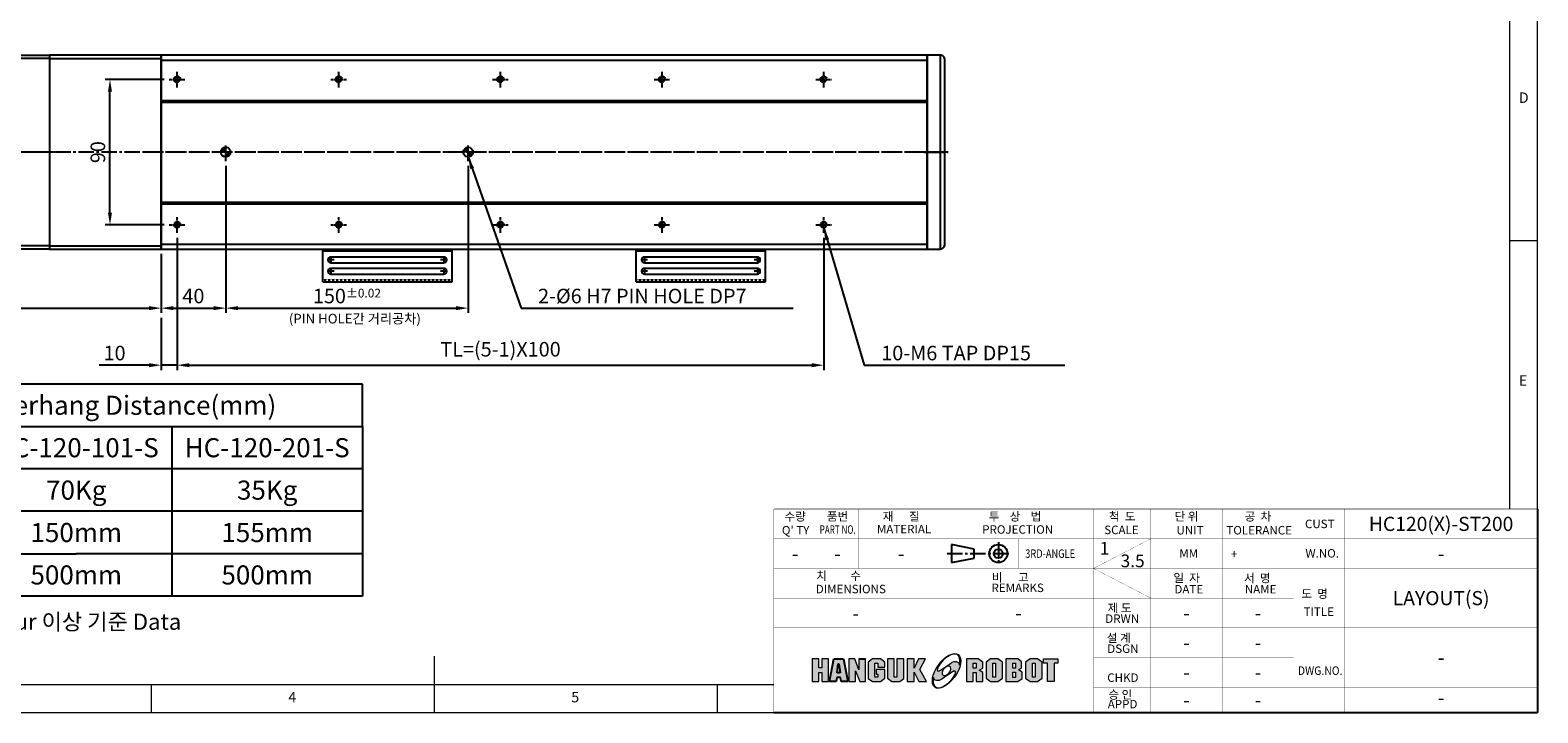
# Model space of a CAD drawing. Units: millimetres. Extents: x 10 to 4310, y 10 to 980.
# Drawn here: x 477 to 1410, y 10 to 432 of the extents above; entities that cross this region are included whole.
import ezdxf
from ezdxf.enums import TextEntityAlignment as Align

# ---------------------------------------------------------------- set-up
doc = ezdxf.new("R2010")
doc.units = ezdxf.units.MM
doc.header["$LTSCALE"] = 0.5
doc.header["$PDSIZE"] = -1
for name, pattern in [('CENTER', [2, 1.25, -0.25, 0.25, -0.25]), ('CENTER2', [28.575, 19.05, -3.175, 3.175, -3.175]), ('HIDDEN', [0.375, 0.25, -0.125])]:
    doc.linetypes.add(name, pattern=pattern)
for name, color, linetype in [('1', 3, 'CENTER2'), ('2', 5, 'HIDDEN'), ('CL', 1, 'CENTER'), ('Layer 1', 7, 'Continuous'), ('표제란', 4, 'Continuous')]:
    doc.layers.add(name, color=color, linetype=linetype)
doc.styles.get("Standard").update_dxf_attribs({"font": 'romans.shx', "bigfont": 'whgtxt.shx'})
doc.dimstyles.new('A3', dxfattribs={"dimscale": 3, "dimtxt": 3, "dimasz": 2.5, "dimexe": 1, "dimexo": 1, "dimgap": 1, "dimtad": 1, "dimdec": 4, "dimdsep": 46, "dimtxsty": 'Standard', "dimcen": 0, "dimclrd": 4, "dimclre": 4, "dimclrt": 254, "dimazin": 2, "dimtfac": 1, "dimtdec": 4, "dimtmove": 0, "dimatfit": 3, "dimfxl": 1, "dimtolj": 1, "dimarcsym": 0})

# ---------------------------------------------------------------- blocks, each defined once
blk = doc.blocks.new('표제란2')
at = {"linetype": 'Continuous', "lineweight": 0}
for p, q in [((410, 20), (410, 297)), ((10, 20), (410, 20))]:
    blk.add_line(p, q, dxfattribs=at)
at = {"layer": '표제란', "linetype": 'Continuous', "lineweight": 0}
for p, q in [((405, 292), (405, 56)), ((405, 103.5), (410, 103.5)), ((215, 20), (215, 30)), ((15, 25), (275, 25)), ((165, 20), (165, 25)), ((265, 20), (265, 25))]:
    blk.add_line(p, q, dxfattribs=at)
at = {"layer": '표제란', "linetype": 'Continuous', "lineweight": 0, "attachment_point": 1}
for s, insert, char_height in [('D', (406.67, 129.67), 1.85), ('{\\fArial|b0|i0|c0|p32;E}', (406.67, 79.67), 1.8521), ('4', (189.17, 23.67), 1.85), ('5', (239.17, 23.67), 1.85)]:
    blk.add_mtext(s, dxfattribs=dict(at, insert=insert, char_height=char_height))
blk = doc.blocks.new('block 8')
at = {"layer": 'Layer 1', "lineweight": 0}
for points in [[(353.4, 441), (356.9, 443.2), (356.9, 449.4), (352.3, 452.7), (340.2, 452.7), (340.2, 429.4), (347.1, 429.4), (347.1, 438.8), (350.2, 438.8), (350.2, 429.4), (356.9, 429.4), (356.9, 438.6), (353.4, 441)], [(350.1, 443.1), (347.1, 443.1), (347.1, 448.3), (350.1, 448.3), (350.1, 443.1)]]:
    blk.add_lwpolyline(points, dxfattribs=at)
blk = doc.blocks.new('FGH3Y3')
h = blk.add_hatch(color=253)
edge = h.paths.add_edge_path(flags=16)
edge.add_spline(control_points=[(244.47, 15.5), (244.31, 14.64), (243.23, 13.77), (243.23, 13.77), (242.12, 12.71), (241.29, 12.86), (241.29, 12.86), (240.71, 12.89), (240.53, 13.48), (240.53, 13.48), (240.39, 13.92), (240.53, 14.7), (240.53, 14.7), (240.61, 14.21), (241.12, 14.14), (241.12, 14.14), (241.55, 13.97), (242.63, 14.85), (242.63, 14.85), (242.63, 14.85), (244.12, 15.82), (244.12, 15.82), (244.69, 16.01), (244.47, 15.5), (244.47, 15.5)], knot_values=[0, 0, 0, 0, 1, 1, 1, 2, 2, 2, 3, 3, 3, 4, 4, 4, 5, 5, 5, 6, 6, 6, 7, 7, 7, 8, 8, 8, 8], degree=3, periodic=0)
edge = h.paths.add_edge_path()
edge.add_spline(control_points=[(244.66, 19), (243.69, 19.27), (241.99, 18.08), (241, 16.32), (240.1, 14.71), (240.08, 13.06), (241.06, 12.79), (242.03, 12.52), (243.59, 13.61), (244.66, 15.31), (245.74, 17.02), (245.64, 18.73), (244.66, 19)], knot_values=[0, 0, 0, 0, 1, 1, 1, 2, 2, 2, 3, 3, 3, 4, 4, 4, 4], degree=3, periodic=0)
edge = h.paths.add_edge_path(flags=16)
edge.add_spline(control_points=[(245.15, 17.06), (245.16, 17.23), (244.99, 17.41), (244.99, 17.41), (244.52, 17.86), (243.77, 17.38), (243.77, 17.38), (243.63, 17.28), (241.68, 15.96), (241.68, 15.96), (241.68, 15.96), (241.18, 15.76), (241.2, 16.05), (241.2, 16.05), (241.33, 16.92), (242.36, 17.89), (242.36, 17.89), (243.51, 18.96), (244.32, 18.94), (244.32, 18.94), (245.24, 18.99), (245.26, 17.93), (245.26, 17.93), (245.27, 17.09), (245.19, 16.97), (245.19, 16.97), (245.13, 16.89), (245.15, 17.06)], knot_values=[0, 0, 0, 0, 1, 1, 1, 2, 2, 2, 3, 3, 3, 4, 4, 4, 5, 5, 5, 6, 6, 6, 7, 7, 7, 8, 8, 8, 9, 9, 9, 9], degree=3, periodic=0)
edge = h.paths.add_edge_path(flags=16)
edge.add_spline(control_points=[(242.2, 15.95), (242.2, 15.95), (242.44, 16.47), (243.05, 16.72), (243.05, 16.72), (243.65, 16.93), (243.67, 16.28), (243.67, 16.28), (243.72, 15.64), (242.85, 15.14), (242.85, 15.14), (242.29, 14.82), (242.12, 15.28), (242.12, 15.28), (241.96, 15.47), (242.2, 15.95)], knot_values=[0, 0, 0, 0, 1, 1, 1, 2, 2, 2, 3, 3, 3, 4, 4, 4, 5, 5, 5, 5], degree=3, periodic=0)
h = blk.add_hatch(color=142)
h.paths.add_polyline_path([(219.84, 15.62), (220.36, 15.62), (220.36, 13.98), (221.57, 13.98), (221.57, 18.06), (220.36, 18.06), (220.36, 16.42), (219.85, 16.42), (219.85, 18.06), (218.63, 18.06), (218.63, 13.98), (219.84, 13.98)])
h.paths.add_polyline_path([(221.77, 13.98), (222.99, 13.98), (223.07, 14.72), (223.78, 14.72), (223.85, 14), (225.07, 14), (224.31, 18.06), (222.52, 18.06)])
h.paths.add_polyline_path([(223.16, 15.52), (223.35, 17.2), (223.47, 17.2), (223.7, 15.52)], flags=16)
h.paths.add_polyline_path([(226.44, 15.91), (227.21, 13.99), (228.25, 13.99), (228.25, 18.06), (227.08, 18.06), (227.08, 16.1), (226.31, 18.06), (225.26, 18.07), (225.26, 13.98), (226.44, 13.98)])
h.paths.add_polyline_path([(229.94, 17.27), (230.49, 17.27), (230.49, 16.54), (231.74, 16.54), (231.74, 17.47), (230.95, 18.06), (229.51, 18.06), (228.73, 17.48), (228.73, 14.54), (229.55, 13.98), (230.94, 13.98), (231.75, 14.56), (231.75, 16.15), (230.18, 16.15), (230.18, 15.33), (230.48, 15.33), (230.48, 14.77), (229.94, 14.77)])
h.paths.add_polyline_path([(233.44, 18.06), (232.22, 18.06), (232.22, 14.57), (233, 13.98), (234.43, 13.98), (235.17, 14.53), (235.17, 18.06), (233.94, 18.06), (233.94, 14.76), (233.44, 14.76)])
h.paths.add_polyline_path([(235.79, 13.98), (237.01, 13.98), (237.01, 15.68), (237.9, 13.98), (239.26, 13.98), (238.04, 16.15), (239.11, 18.06), (237.8, 18.06), (237.01, 16.37), (237.01, 18.06), (235.79, 18.06)])
h = blk.add_hatch(color=232)
h.paths.add_polyline_path([(247.68, 15.62), (248.22, 15.62), (248.22, 13.97), (249.4, 13.97), (249.4, 15.59), (248.78, 16.02), (249.39, 16.39), (249.39, 17.47), (248.59, 18.06), (246.47, 18.06), (246.47, 13.97), (247.68, 13.97)])
h.paths.add_polyline_path([(247.67, 16.37), (247.67, 17.28), (248.21, 17.28), (248.21, 16.37)], flags=16)
h.paths.add_polyline_path([(250.01, 14.56), (250.79, 13.97), (252.16, 13.97), (252.97, 14.58), (252.97, 17.48), (252.15, 18.06), (250.79, 18.06), (250.01, 17.49)])
h.paths.add_polyline_path([(251.23, 17.28), (251.74, 17.28), (251.74, 14.75), (251.23, 14.75)], flags=16)
h.paths.add_polyline_path([(253.57, 13.97), (255.75, 13.97), (256.53, 14.55), (256.53, 15.67), (255.85, 16.08), (256.42, 16.46), (256.42, 17.55), (255.75, 18.06), (253.57, 18.06)])
h.paths.add_polyline_path([(254.81, 17.28), (255.32, 17.28), (255.32, 16.41), (254.81, 16.41)], flags=16)
h.paths.add_polyline_path([(254.81, 15.67), (255.32, 15.67), (255.32, 14.73), (254.81, 14.73)], flags=16)
h.paths.add_polyline_path([(257.94, 18.06), (257.15, 17.46), (257.15, 14.57), (257.94, 13.97), (259.29, 13.97), (260.13, 14.57), (260.13, 17.46), (259.29, 18.06)])
h.paths.add_polyline_path([(258.39, 17.28), (258.89, 17.28), (258.89, 14.76), (258.39, 14.76)], flags=16)
h.paths.add_polyline_path([(260.38, 18.06), (260.38, 17.29), (261.07, 17.29), (261.07, 13.97), (262.31, 13.97), (262.31, 17.29), (262.98, 17.29), (262.98, 18.06)])
for p, q in [((221.77, 13.98), (222.52, 18.06)), ((222.52, 18.06), (224.31, 18.06)), ((223.16, 15.52), (223.35, 17.2)), ((223.35, 17.2), (223.47, 17.2)), ((223.47, 17.2), (223.7, 15.52)), ((224.31, 18.06), (225.07, 14)), ((227.08, 18.06), (228.25, 18.06)), ((222.99, 13.98), (221.77, 13.98)), ((223.07, 14.72), (222.99, 13.98)), ((223.78, 14.72), (223.07, 14.72)), ((223.7, 15.52), (223.16, 15.52)), ((223.85, 14), (223.78, 14.72)), ((225.07, 14), (223.85, 14))]:
    blk.add_line(p, q)
at = {"layer": 'Layer 1', "lineweight": 0}
for p, q in [((250.79, 18.06), (250.01, 17.49)), ((250.01, 17.49), (250.01, 14.56)), ((252.15, 18.06), (250.79, 18.06)), ((251.23, 17.28), (251.74, 17.28)), ((251.23, 14.75), (251.23, 17.28)), ((251.74, 17.28), (251.74, 14.75)), ((252.97, 17.48), (252.15, 18.06)), ((252.97, 14.58), (252.97, 17.48)), ((248.22, 15.62), (248.22, 15.62)), ((248.22, 15.62), (248.22, 15.62)), ((250.01, 14.56), (250.79, 13.97)), ((250.79, 13.97), (252.16, 13.97)), ((251.74, 14.75), (251.23, 14.75)), ((252.16, 13.97), (252.97, 14.58))]:
    blk.add_line(p, q, dxfattribs=at)
for points in [[(218.63, 18.06), (218.63, 13.98), (219.84, 13.98), (219.84, 15.62), (220.36, 15.62), (220.36, 13.98), (221.57, 13.98), (221.57, 18.06), (220.36, 18.06), (220.36, 16.42), (219.85, 16.42), (219.85, 18.06), (218.63, 18.06)], [(227.08, 18.06), (227.08, 16.1), (226.31, 18.06), (225.26, 18.07), (225.26, 13.98), (226.44, 13.98), (226.44, 15.91), (227.21, 13.99), (228.25, 13.99), (228.25, 18.06)], [(229.51, 18.06), (228.73, 17.48), (228.73, 14.54), (229.55, 13.98), (230.94, 13.98), (231.75, 14.56), (231.75, 16.15), (230.18, 16.15), (230.18, 15.33), (230.48, 15.33), (230.48, 14.77), (229.94, 14.77), (229.94, 17.27), (230.49, 17.27), (230.49, 16.54), (231.74, 16.54), (231.74, 17.47), (230.95, 18.06), (229.51, 18.06)], [(232.22, 18.06), (232.22, 14.57), (233, 13.98), (234.43, 13.98), (235.17, 14.53), (235.17, 18.06), (233.94, 18.06), (233.94, 14.76), (233.44, 14.76), (233.44, 18.06), (232.22, 18.06)], [(235.79, 18.06), (235.79, 13.98), (237.01, 13.98), (237.01, 15.68), (237.9, 13.98), (239.26, 13.98), (238.04, 16.15), (239.11, 18.06), (237.8, 18.06), (237.01, 16.37), (237.01, 18.06), (235.79, 18.06)], [(255.85, 16.08), (256.42, 16.46), (256.42, 17.55), (255.75, 18.06), (253.57, 18.06), (253.57, 13.97), (255.75, 13.97), (256.53, 14.55), (256.53, 15.67), (255.85, 16.08)], [(254.81, 17.28), (255.32, 17.28), (255.32, 16.41), (254.81, 16.41), (254.81, 17.28)], [(259.29, 18.06), (257.94, 18.06), (257.15, 17.46), (257.15, 14.57), (257.94, 13.97), (259.29, 13.97), (260.13, 14.57), (260.13, 17.46), (259.29, 18.06)], [(258.89, 14.76), (258.39, 14.76), (258.39, 17.28), (258.89, 17.28), (258.89, 14.76)], [(262.98, 18.06), (262.98, 17.29), (262.31, 17.29), (262.31, 13.97), (261.07, 13.97), (261.07, 17.29), (260.38, 17.29), (260.38, 18.06), (262.98, 18.06)], [(255.32, 14.73), (254.81, 14.73), (254.81, 15.67), (255.32, 15.67), (255.32, 14.73)]]:
    blk.add_lwpolyline(points, dxfattribs=at)
for points, knots in [([(244.66, 19), (243.69, 19.27), (241.99, 18.08), (241, 16.32), (240.1, 14.71), (240.08, 13.06), (241.06, 12.79), (242.03, 12.52), (243.59, 13.61), (244.66, 15.31), (245.74, 17.02), (245.64, 18.73), (244.66, 19)], [0, 0, 0, 0, 1, 1, 1, 2, 2, 2, 3, 3, 3, 4, 4, 4, 4]), ([(245.15, 17.06), (245.16, 17.23), (244.99, 17.41), (244.99, 17.41), (244.52, 17.86), (243.77, 17.38), (243.77, 17.38), (243.63, 17.28), (241.68, 15.96), (241.68, 15.96), (241.68, 15.96), (241.18, 15.76), (241.2, 16.05), (241.2, 16.05), (241.33, 16.92), (242.36, 17.89), (242.36, 17.89), (243.51, 18.96), (244.32, 18.94), (244.32, 18.94), (245.24, 18.99), (245.26, 17.93), (245.26, 17.93), (245.27, 17.09), (245.19, 16.97), (245.19, 16.97), (245.13, 16.89), (245.15, 17.06)], [0, 0, 0, 0, 1, 1, 1, 2, 2, 2, 3, 3, 3, 4, 4, 4, 5, 5, 5, 6, 6, 6, 7, 7, 7, 8, 8, 8, 9, 9, 9, 9]), ([(242.2, 15.95), (242.2, 15.95), (242.44, 16.47), (243.05, 16.72), (243.05, 16.72), (243.65, 16.93), (243.67, 16.28), (243.67, 16.28), (243.72, 15.64), (242.85, 15.14), (242.85, 15.14), (242.29, 14.82), (242.12, 15.28), (242.12, 15.28), (241.96, 15.47), (242.2, 15.95)], [0, 0, 0, 0, 1, 1, 1, 2, 2, 2, 3, 3, 3, 4, 4, 4, 5, 5, 5, 5]), ([(244.47, 15.5), (244.31, 14.64), (243.23, 13.77), (243.23, 13.77), (242.12, 12.71), (241.29, 12.86), (241.29, 12.86), (240.71, 12.89), (240.53, 13.48), (240.53, 13.48), (240.39, 13.92), (240.53, 14.7), (240.53, 14.7), (240.61, 14.21), (241.12, 14.14), (241.12, 14.14), (241.55, 13.97), (242.63, 14.85), (242.63, 14.85), (242.63, 14.85), (244.12, 15.82), (244.12, 15.82), (244.69, 16.01), (244.47, 15.5), (244.47, 15.5)], [0, 0, 0, 0, 1, 1, 1, 2, 2, 2, 3, 3, 3, 4, 4, 4, 5, 5, 5, 6, 6, 6, 7, 7, 7, 8, 8, 8, 8])]:
    blk.add_open_spline(points, degree=3, knots=knots, dxfattribs=at)
at = {"layer": 'Layer 1', "xscale": 0.1750000000000114, "yscale": 0.1750000000000114, "zscale": 0.1750000000000114}
blk.add_blockref('block 8', (186.94, -61.17), dxfattribs=at)
blk = doc.blocks.new('A$C7B2E2F34')
for p, q in [((2, 125), (2, -35)), ((118, 125), (118, -35))]:
    blk.add_line(p, q)
blk.add_lwpolyline([(0, -35), (120, -35), (120, 125), (0, 125)], close=True)
at = {"layer": '1'}
blk.add_line((60, 130), (60, -40), dxfattribs=at)
blk = doc.blocks.new('A$C667E6C74')
for p, q in [((20.2, 80), (0, 80)), ((0, 0), (0, 80)), ((1.2, 80), (1.2, 0)), ((4.95, 75), (4.95, 5)), ((8.45, 5), (8.45, 75)), ((11.95, 75), (11.95, 5)), ((15.45, 5), (15.45, 75)), ((20.2, 0), (20.2, 80)), ((20.2, 0), (0, 0))]:
    blk.add_line(p, q)
for centre, start, end in [((6.7, 75), 0, 180), ((13.7, 75), 0, 180), ((6.7, 5), 180, 0), ((13.7, 5), 180, 0)]:
    blk.add_arc(centre, 1.75, start, end)
at = {"layer": '1'}
for p, q in [((4.66, 75), (8.74, 75)), ((6.7, 77.04), (6.7, 72.96)), ((11.66, 75), (15.74, 75)), ((13.7, 77.04), (13.7, 72.96)), ((4.66, 5), (8.74, 5)), ((6.7, 7.04), (6.7, 2.96)), ((11.66, 5), (15.74, 5)), ((13.7, 7.04), (13.7, 2.96))]:
    blk.add_line(p, q, dxfattribs=at)
at = {"layer": '2'}
blk.add_line((19, 0), (19, 80), dxfattribs=at)
blk = doc.blocks.new('A$C41994860')
blk.add_line((0, 5), (120, 5))
blk.add_lwpolyline([(0, 13), (120, 13), (120, 5, -0.414214), (117, 2), (3, 2, -0.414214), (0, 5)], format="xyb", close=True)
at = {"layer": '1'}
blk.add_line((60, 15), (60, 0), dxfattribs=at)
blk = doc.blocks.new('SHEET')
for p, q in [((611.02, 222.54), (331.02, 222.54)), ((331.02, 202.54), (331.02, 222.54)), ((611.02, 202.54), (611.02, 222.54)), ((331.02, 202.54), (611.02, 202.54)), ((331.02, 122.54), (331.02, 202.54)), ((431.02, 122.54), (431.02, 202.54)), ((521.02, 202.54), (521.02, 122.54)), ((611.02, 202.54), (611.02, 122.54)), ((611.02, 182.54), (431.02, 182.54)), ((611.02, 162.54), (331.02, 162.54)), ((431.02, 142.54), (331.02, 142.54)), ((431.02, 142.54), (476.02, 142.54)), ((611.02, 142.54), (476.02, 142.54)), ((611.02, 122.54), (331.02, 122.54))]:
    blk.add_line(p, q)
blk = doc.blocks.new('*D190')
at = {"color": 4, "lineweight": -2, "transparency": 16777216}
for p, q in [((560.33, 401.89), (523.72, 401.89)), ((526.72, 319.39), (526.72, 394.39)), ((560.33, 311.89), (523.72, 311.89))]:
    blk.add_line(p, q, dxfattribs=at)
at = {"color": 4, "transparency": 16777216}
for points in [[(525.47, 394.39), (527.97, 394.39), (526.72, 401.89)], [(525.47, 319.39), (527.97, 319.39), (526.72, 311.89)]]:
    blk.add_solid(points, dxfattribs=at)
at = {"layer": 'Defpoints', "color": 0, "transparency": 16777216}
for p in [(526.72, 401.89), (563.33, 401.89), (563.33, 311.89)]:
    blk.add_point(p, dxfattribs=at)
at = {"color": 254, "transparency": 16777216, "insert": (519.22, 356.89), "char_height": 9, "attachment_point": 5, "rotation": 90}
blk.add_mtext('\\A1;90', dxfattribs=at)
blk = doc.blocks.new('*D191')
at = {"color": 4, "lineweight": -2, "transparency": 16777216}
for p, q in [((598.33, 348.39), (598.33, 257.33)), ((558.33, 293.89), (558.33, 257.33)), ((565.83, 260.33), (590.83, 260.33))]:
    blk.add_line(p, q, dxfattribs=at)
at = {"color": 4, "transparency": 16777216}
for points in [[(565.83, 261.58), (565.83, 259.08), (558.33, 260.33)], [(590.83, 261.58), (590.83, 259.08), (598.33, 260.33)]]:
    blk.add_solid(points, dxfattribs=at)
at = {"layer": 'Defpoints', "color": 0, "transparency": 16777216}
for p in [(598.33, 351.39), (558.33, 296.89), (598.33, 260.33)]:
    blk.add_point(p, dxfattribs=at)
at = {"color": 254, "transparency": 16777216, "insert": (578.33, 267.83), "char_height": 9, "attachment_point": 5}
blk.add_mtext('\\A1;40', dxfattribs=at)
blk = doc.blocks.new('*D192')
at = {"color": 4, "lineweight": -2, "transparency": 16777216}
for p, q in [((324.33, 296.89), (324.33, 257.33)), ((558.33, 293.89), (558.33, 257.33)), ((331.83, 260.33), (550.83, 260.33))]:
    blk.add_line(p, q, dxfattribs=at)
at = {"color": 4, "transparency": 16777216}
for points in [[(331.83, 261.58), (331.83, 259.08), (324.33, 260.33)], [(550.83, 261.58), (550.83, 259.08), (558.33, 260.33)]]:
    blk.add_solid(points, dxfattribs=at)
at = {"layer": 'Defpoints', "color": 0, "transparency": 16777216}
for p in [(324.33, 299.89), (558.33, 296.89), (558.33, 260.33)]:
    blk.add_point(p, dxfattribs=at)
at = {"color": 254, "transparency": 16777216, "insert": (441.33, 270.18), "char_height": 9, "attachment_point": 5}
blk.add_mtext('\\A1;(234)', dxfattribs=at)
blk = doc.blocks.new('*D193')
at = {"color": 4, "lineweight": -2, "transparency": 16777216}
for p, q in [((598.33, 348.39), (598.33, 257.33)), ((748.33, 348.39), (748.33, 257.33)), ((605.83, 260.33), (740.83, 260.33))]:
    blk.add_line(p, q, dxfattribs=at)
at = {"color": 4, "transparency": 16777216}
for points in [[(605.83, 261.58), (605.83, 259.08), (598.33, 260.33)], [(740.83, 261.58), (740.83, 259.08), (748.33, 260.33)]]:
    blk.add_solid(points, dxfattribs=at)
at = {"layer": 'Defpoints', "color": 0, "transparency": 16777216}
for p in [(598.33, 351.39), (748.33, 351.39), (748.33, 260.33)]:
    blk.add_point(p, dxfattribs=at)
at = {"color": 254, "transparency": 16777216, "insert": (673.33, 267.83), "char_height": 9, "attachment_point": 5}
blk.add_mtext('\\A1;150{\\H5.400000;±0.02}', dxfattribs=at)
blk = doc.blocks.new('*D194')
at = {"color": 4, "lineweight": -2, "transparency": 16777216}
for p, q in [((568.33, 303.89), (568.33, 222.03)), ((558.33, 254.33), (558.33, 222.03)), ((550.83, 225.03), (519.94, 225.03)), ((568.33, 225.03), (558.33, 225.03)), ((575.83, 225.03), (583.33, 225.03))]:
    blk.add_line(p, q, dxfattribs=at)
at = {"color": 4, "transparency": 16777216}
for points in [[(550.83, 226.28), (550.83, 223.78), (558.33, 225.03)], [(575.83, 226.28), (575.83, 223.78), (568.33, 225.03)]]:
    blk.add_solid(points, dxfattribs=at)
at = {"layer": 'Defpoints', "color": 0, "transparency": 16777216}
for p in [(568.33, 306.89), (558.33, 257.33), (568.33, 225.03)]:
    blk.add_point(p, dxfattribs=at)
at = {"color": 254, "transparency": 16777216, "insert": (529.58, 232.53), "char_height": 9, "attachment_point": 5}
blk.add_mtext('\\A1;10', dxfattribs=at)
blk = doc.blocks.new('*D195')
at = {"color": 4, "lineweight": -2, "transparency": 16777216}
for p, q in [((568.33, 303.89), (568.33, 222.03)), ((968.33, 303.89), (968.33, 222.03)), ((575.83, 225.03), (960.83, 225.03))]:
    blk.add_line(p, q, dxfattribs=at)
at = {"color": 4, "transparency": 16777216}
for points in [[(575.83, 226.28), (575.83, 223.78), (568.33, 225.03)], [(960.83, 226.28), (960.83, 223.78), (968.33, 225.03)]]:
    blk.add_solid(points, dxfattribs=at)
at = {"layer": 'Defpoints', "color": 0, "transparency": 16777216}
for p in [(568.33, 306.89), (968.33, 306.89), (968.33, 225.03)]:
    blk.add_point(p, dxfattribs=at)
at = {"color": 254, "transparency": 16777216, "insert": (768.33, 234.89), "char_height": 9, "attachment_point": 5}
blk.add_mtext('\\A1;TL=(5-1)X100', dxfattribs=at)
blk = doc.blocks.new('A$C2E615F05')
blk.add_circle((5, 5), 1.62)
at = {"layer": '1', "linetype": 'CENTER', "ltscale": 2}
for p, q in [((5, 10), (5, 0)), ((10, 5), (0, 5))]:
    blk.add_line(p, q, dxfattribs=at)
at = {"layer": 'CL'}
blk.add_arc((5, 5), 2, 0, 270, dxfattribs=at)
blk = doc.blocks.new('*U173')
blk.add_blockref('A$C2E615F05', (-5, -5))
blk = doc.blocks.new('*U196')
at = {"color": 0, "linetype": 'ByBlock', "lineweight": -2, "transparency": 16777216, "extrusion": (0, 0, -1), "zscale": -1, "rotation": 270}
blk.add_blockref('*U173', (0, 0), dxfattribs=at)
blk = doc.blocks.new('*U197')
at = {"color": 0, "linetype": 'ByBlock', "lineweight": -2, "transparency": 16777216}
for p in [(0, 90), (100, 90), (200, 90), (300, 90), (400, 90), (0, 0), (100, 0), (200, 0), (300, 0), (400, 0)]:
    blk.add_blockref('*U196', p, dxfattribs=at)

msp = doc.modelspace()

# ---------------------------------------------------------------- hatches: boundary and pattern name
h = msp.add_hatch()
h.set_pattern_fill('JIS_WOOD', color=1)
h.set_pattern_definition([(45, (1729.30556, -107.6893), (-0.5, 0.5), [])])
h.paths.add_polyline_path([(595.33275, 356.89027), (598.33275, 356.89027), (598.33275, 359.89027, 0.414213562)])
h.paths.add_polyline_path([(601.33275, 356.89027), (598.33275, 356.89027), (598.33275, 353.89027, 0.414213562)])
h = msp.add_hatch()
h.set_pattern_fill('JIS_WOOD', color=1)
h.set_pattern_definition([(45, (1729.30556, -257.6893), (-0.5, 0.5), [])])
h.paths.add_polyline_path([(748.33275, 359.89027), (748.33275, 356.89027), (745.33275, 356.89027, -0.414213562)])
h.paths.add_polyline_path([(748.33275, 353.89027), (748.33275, 356.89027), (751.33275, 356.89027, -0.414213562)])

# ---------------------------------------------------------------- linework, layer by layer
for p, q in [((489.33275, 414.89027), (558.33275, 414.89027)), ((558.33275, 413.89027), (1032.33275, 413.89027)), ((558.33275, 388.89027), (1032.33275, 388.89027)), ((558.33275, 387.89027), (1032.33275, 387.89027)), ((558.33275, 325.89027), (1032.33275, 325.89027)), ((558.33275, 324.89027), (1032.33275, 324.89027)), ((489.33275, 298.89027), (558.33275, 298.89027)), ((558.33275, 299.89027), (1032.33275, 299.89027)), ((1410, 136), (1410, 10)), ((937.5, 10), (1410, 10))]:
    msp.add_line(p, q)
msp.add_lwpolyline([(558.33275, 296.89027), (558.33275, 416.89027), (489.33275, 416.89027), (489.33275, 296.89027), (558.33275, 296.89027), (558.33275, 296.89027)])
msp.add_lwpolyline([(558.33275, 416.89027), (558.33275, 296.89027), (1032.33275, 296.89027), (1032.33275, 416.89027)], close=True)
at = {"const_width": 0.2625}
for points in [[(937.5, 136), (937.5, 10)], [(937.5, 136), (1410, 136)]]:
    msp.add_lwpolyline(points, dxfattribs=at)
for centre in [(598.33275, 356.89027), (748.33275, 356.89027)]:
    msp.add_circle(centre, 3)
at = {"layer": '1'}
for p, q in [((1045.33275, 356.89027), (322.33275, 356.89027)), ((1042.33275, 356.89027), (548.33275, 356.89027)), ((598.33275, 351.39027), (598.33275, 362.39027)), ((748.33275, 351.39027), (748.33275, 362.39027)), ((1076.37468, 115.4375), (1076.37468, 101.4375)), ((1044.65914, 108.4375), (1083.37468, 108.4375))]:
    msp.add_line(p, q, dxfattribs=at)
at = {"layer": '표제란'}
for p, q in [((1061.45914, 111.2375), (1047.45914, 114.0375)), ((1047.45914, 114.0375), (1047.45914, 102.8375)), ((1047.45914, 102.8375), (1061.45914, 105.6375)), ((1061.45914, 105.6375), (1061.45914, 111.2375))]:
    msp.add_line(p, q, dxfattribs=at)
at = {"layer": '표제란', "const_width": 0.13125}
for points in [[(963.75, 136), (963.75, 99.25)], [(990, 136), (990, 99.25)], [(1042.5, 136), (1042.5, 62.5)], [(1135.25, 136), (1135.25, 10)], [(1170.6875, 136), (1170.6875, 10)], [(1214.875, 136), (1214.875, 10)], [(1259.0625, 136), (1259.0625, 10)], [(1290.5625, 136), (1290.5625, 10)], [(937.5, 117.625), (1410, 117.625)], [(1088.875, 117.625), (1088.875, 99.25)], [(1170.6875, 117.625), (1135.25, 99.25)], [(937.5, 99.25), (1410, 99.25)], [(1170.6875, 80.875), (1135.25, 99.25)], [(937.5, 80.875), (1259.0625, 80.875)], [(937.5, 62.5), (1410, 62.5)], [(1135.25, 44.125), (1259.0625, 44.125)], [(1135.25, 25.75), (1410, 25.75)]]:
    msp.add_lwpolyline(points, dxfattribs=at)
at = {"layer": '표제란'}
for radius in [5.6, 2.8]:
    msp.add_circle((1076.37468, 108.4375), radius, dxfattribs=at)

# ---------------------------------------------------------------- block references
for name, p, xscale, yscale, zscale in [('표제란2', (-25, -60), 3.5, 3.5, 3.5), ('SHEET', (-118.91121, -78.74662), 1.3125, 1.3125, 1.3125), ('FGH3Y3', (211.22054, -18.68816), 3.43, 3.43, 3.43)]:
    msp.add_blockref(name, p, dxfattribs=dict(xscale=xscale, yscale=yscale, zscale=zscale))
at = {"xscale": -1}
for name, p, rotation in [('A$C7B2E2F34', (364.33275, 296.89027), 270), ('A$C41994860', (1045.33275, 416.89027), 90)]:
    msp.add_blockref(name, p, dxfattribs=dict(at, rotation=rotation))
msp.add_blockref('*U197', (568.33275, 311.89027))
at = {"rotation": 270}
for p in [(658.33275, 296.89027), (852.33275, 296.89027)]:
    msp.add_blockref('A$C667E6C74', p, dxfattribs=at)

# ---------------------------------------------------------------- texts
for s, height, p in [('수량', 5.25, (950.625, 131.40625)), ('품번', 5.25, (976.875, 131.40625)), ('재      질', 5.25, (1016.25, 131.40625)), ('투    상    법', 5.25, (1086.67861, 131.40625)), ('척  도', 5.25, (1152.96875, 131.40625)), ('단 위', 5.25, (1192.78125, 131.40625)), ('공  차', 5.25, (1236.96875, 131.40625)), ('-', 8.75, (950.625, 108.4375)), ('-', 8.75, (976.875, 108.4375)), ('-', 8.75, (1016.25, 108.4375)), ('-', 8.75, (1350.28125, 108.4375)), ('LAYOUT(S)', 8.75, (1350.28125, 80.875)), ('-', 8.75, (988.05327, 71.45555)), ('-', 8.75, (1088.875, 71.6875)), ('-', 8.75, (1192.78125, 71.6875)), ('-', 8.75, (1236.96875, 71.6875)), ('-', 8.75, (1192.78125, 53.3125)), ('-', 8.75, (1236.96875, 53.3125)), ('-', 8.75, (1350.28125, 44.125)), ('-', 8.75, (1192.78125, 34.9375)), ('-', 8.75, (1236.96875, 34.9375)), ('-', 8.75, (1192.78125, 17.875)), ('-', 8.75, (1236.96875, 17.875)), ('-', 8.75, (1350.28125, 19.1875))]:
    msp.add_text(s, height=height).set_placement(p, align=Align.MIDDLE_CENTER)
for s, height, p in [('1', 7.875, (1139.05165, 107.7818)), ('3.5', 7.875, (1151.96333, 99.97878)), ('치         수', 5.25, (963.69883, 92.10288)), ('비      고', 5.25, (1072.2592, 91.0994)), ('일  자', 5.25, (1184.61861, 90.78336)), ('서  명', 5.25, (1228.38542, 90.63123)), ('도  명', 5.25, (1263.81362, 80.94218)), ('제 도', 5.25, (1143.96054, 72.21216)), ('설 계', 5.25, (1143.44466, 53.64095)), ('승 인', 5.25, (1144.40562, 18.57611))]:
    msp.add_text(s, height=height).set_placement(p)
at = {"color": 254, "attachment_point": 7}
for s, insert, char_height in [('\\A1;{\\C9;2-%%C6 H7 PIN HOLE DP7}', (791.58321, 263.32562), 9), ('{\\C9;10-M6 TAP DP15}', (1003.90409, 228.03234), 9), ('\\A1;NOTE.\\P1) 정격수명시간 20,000hour 이상 기준 Data 입니다.', (315.54934, 44.55864), 10.025364)]:
    msp.add_mtext(s, dxfattribs=dict(at, insert=insert, char_height=char_height))
at = {"color": 9, "insert": (719.05957, 248.96325), "char_height": 6, "attachment_point": 9}
msp.add_mtext('(PIN HOLE간 거리공차)', dxfattribs=at)
at = {"char_height": 11.8125, "attachment_point": 5}
for s, insert in [('{\\fGulimChe|b0|i0|c129|p49;Allowable Overhang Distance(mm)}', (499.29934, 200.21189)), ('{\\fGulimChe|b0|i0|c129|p49;HC-120-101-S}', (505.86184, 173.96189)), ('{\\fGulimChe|b0|i0|c129|p49;HC-120-201-S}', (623.98684, 173.96189)), ('{\\fGulimChe|b0|i0|c129|p49;70Kg}', (505.86184, 147.71189)), ('{\\fGulimChe|b0|i0|c129|p49;35Kg}', (623.98684, 147.71189)), ('{\\fGulimChe|b0|i0|c129|p49;150mm}', (505.86184, 121.46189)), ('{\\fGulimChe|b0|i0|c129|p49;155mm}', (623.98684, 121.46189)), ('{\\fGulimChe|b0|i0|c129|p49;500mm}', (505.86184, 95.21189)), ('{\\fGulimChe|b0|i0|c129|p49;500mm}', (623.98684, 95.21189))]:
    msp.add_mtext(s, dxfattribs=dict(at, insert=insert))
at = {"layer": '1'}
msp.add_text('HC120(X)-ST200', height=8.75, dxfattribs=at).set_placement((1350.28125, 126.8125), align=Align.MIDDLE_CENTER)
at = {"layer": '표제란'}
for s, p in [("Q' TY", (950.93318, 122.21665)), ('MATERIAL', (1018.02124, 122.8834)), ('PROJECTION', (1088.29813, 122.66684)), ('SCALE', (1152.49441, 122.43505)), ('UNIT', (1194.92475, 122.21849)), ('TOLERANCE', (1237.70679, 122.21849)), ('CUST', (1275.20389, 126.11661)), ('MM', (1194.10622, 107.86026)), ('+', (1222.22059, 107.42318)), ('W.NO.', (1276.71956, 107.92484)), ('DIMENSIONS', (985.08811, 85.81889)), ('REMARKS', (1088.29813, 86.56769)), ('DATE', (1194.17157, 85.7092)), ('NAME', (1238.61116, 85.7092)), ('TITLE', (1274.58386, 71.84894)), ('DRWN', (1152.95641, 67.51742)), ('DSGN', (1153.38928, 48.89252)), ('CHKD', (1153.39426, 30.97821)), ('APPD', (1153.21077, 14.5971))]:
    msp.add_text(s, height=5.25, dxfattribs=at).set_placement(p, align=Align.MIDDLE)
for s, width, p in [('PART NO.', 0.7, (976.93274, 122.64977)), ('DWG.NO.', 0.9, (1275.45458, 35.30946))]:
    msp.add_text(s, height=5.25, dxfattribs=dict(at, width=width)).set_placement(p, align=Align.MIDDLE)
at = {"layer": '표제란', "width": 0.8}
msp.add_text('3RD-ANGLE', height=5.25, dxfattribs=at).set_placement((1092.98472, 105.77571))

# ---------------------------------------------------------------- dimensions: what is measured, and where the dimension line sits
dim = msp.add_linear_dim(base=(526.72219, 401.89027), p1=(563.33275, 311.89027), p2=(563.33275, 401.89027), angle=90, dimstyle='A3')
dim.commit()
dim.dimension.update_dxf_attribs({"geometry": '*D190', "text_midpoint": (519.22219, 356.89027)})
dim = msp.add_linear_dim(base=(598.33275, 260.32562), p1=(558.33275, 296.89027), p2=(598.33275, 351.39027), dimstyle='A3')
dim.commit()
dim.dimension.update_dxf_attribs({"geometry": '*D191', "text_midpoint": (578.33275, 267.82562)})
dim = msp.add_linear_dim(base=(748.33275, 260.32562), p1=(598.33275, 351.39027), p2=(748.33275, 351.39027), dimstyle='A3', override={"dimgap": 1, "dimtol": 1, "dimlim": 0, "dimtp": 0.02, "dimtm": 0.02, "dimtfac": 0.6})
dim.commit()
dim.dimension.update_dxf_attribs({"geometry": '*D193', "text_midpoint": (673.33275, 267.82562)})
for base, p1, p2, text, picture, middle in [((558.33275, 260.32562), (324.33275, 299.89027), (558.33275, 296.89027), '(<>)', '*D192', (441.33275, 270.18276)), ((968.33275, 225.03234), (568.33275, 306.89027), (968.33275, 306.89027), 'TL=(5-1)X100', '*D195', (768.33275, 234.88949))]:
    dim = msp.add_linear_dim(base=base, p1=p1, p2=p2, text=text, dimstyle='A3')
    dim.commit()
    dim.dimension.update_dxf_attribs({"geometry": picture, "text_midpoint": middle})
dim = msp.add_linear_dim(base=(568.33275, 225.03234), p1=(558.33275, 257.32562), p2=(568.33275, 306.89027), dimstyle='A3')
dim.commit()
dim.dimension.update_dxf_attribs({"geometry": '*D194', "text_midpoint": (529.58275, 225.03234), "dimtype": 160})

# ---------------------------------------------------------------- leaders
at = {"annotation_type": 0, "has_hookline": 1, "hookline_direction": 0}
for points, text_width in [([(748.33275, 353.89027), (781.08321, 260.32562), (788.58321, 260.32562)], 157.82143), ([(968.33275, 309.89027), (993.40409, 225.03234), (1000.90409, 225.03234)], 113.625)]:
    msp.add_leader(points, dimstyle='A3', override={"dimgap": 1, "dimtad": 1}, dxfattribs=dict(at, text_width=text_width))

doc.saveas('drawing.dxf')
